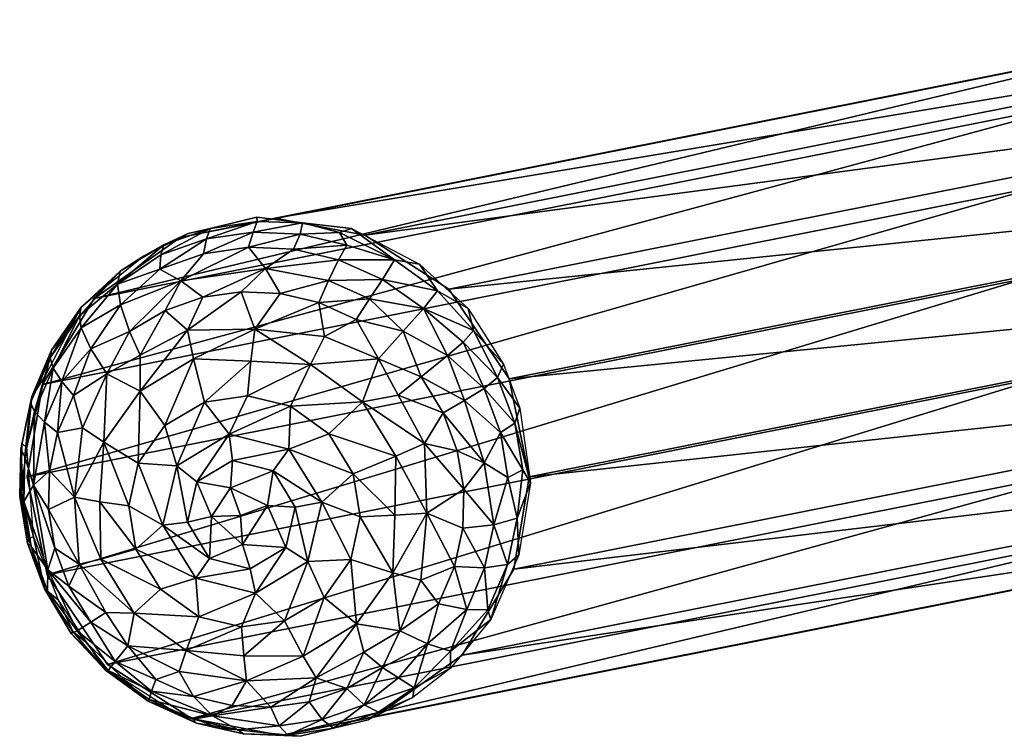
# Model space of a CAD drawing. Units: inches. Extents: x -10.8 to 9.8, y -11.4 to 11.4.
# Drawn here: x -8.9 to -7.7, y -11.4 to -10.5 of the extents above; entities that cross this region are included whole.
import ezdxf

# ---------------------------------------------------------------- set-up
doc = ezdxf.new("R2010")
doc.units = ezdxf.units.IN
doc.header["$MEASUREMENT"] = 0
doc.layers.add('SEAT-BASE', color=5, linetype='Continuous')
doc.layers.add('SEAT-GLIDES', color=5, linetype='Continuous')

msp = doc.modelspace()

# ---------------------------------------------------------------- linework, layer by layer
at = {"layer": 'SEAT-BASE'}
for points in [[(-7.4553, -10.527, 5.1195), (-7.3398, -10.5035, 5.089), (-8.6692, -10.7681, 0.3334)], [(-8.5537, -10.7446, 0.3029), (-8.6692, -10.7681, 0.3334), (-7.3398, -10.5035, 5.089)], [(-7.3398, -10.5035, 5.089), (-7.2306, -10.5242, 5.0624), (-8.5537, -10.7446, 0.3029)], [(-7.5598, -10.6013, 5.1498), (-7.4553, -10.527, 5.1195), (-8.7738, -10.8424, 0.3637)], [(-8.6692, -10.7681, 0.3334), (-8.7738, -10.8424, 0.3637), (-7.4553, -10.527, 5.1195)], [(-8.4445, -10.7653, 0.2763), (-8.5537, -10.7446, 0.3029), (-7.2306, -10.5242, 5.0624)], [(-7.2306, -10.5242, 5.0624), (-7.1284, -10.5901, 5.0398), (-8.4445, -10.7653, 0.2763)], [(-8.3423, -10.8312, 0.2536), (-8.4445, -10.7653, 0.2763), (-7.1284, -10.5901, 5.0398)], [(-7.1284, -10.5901, 5.0398), (-7.055, -10.6988, 5.0266), (-8.3423, -10.8312, 0.2536)], [(-8.7738, -10.8424, 0.3637), (-8.8365, -10.9469, 0.3848), (-7.5598, -10.6013, 5.1498)], [(-7.6225, -10.7059, 5.1709), (-7.5598, -10.6013, 5.1498), (-8.8365, -10.9469, 0.3848)], [(-8.2689, -10.9399, 0.2405), (-8.3423, -10.8312, 0.2536), (-7.055, -10.6988, 5.0266)], [(-7.055, -10.6988, 5.0266), (-7.0307, -10.8181, 5.0265), (-8.2689, -10.9399, 0.2405)], [(-8.8552, -11.0592, 0.3952), (-7.6413, -10.8181, 5.1814), (-7.6225, -10.7059, 5.1709)], [(-8.8365, -10.9469, 0.3848), (-8.8552, -11.0592, 0.3952), (-7.6225, -10.7059, 5.1709)], [(-8.8552, -11.0592, 0.3952), (-8.831, -11.1785, 0.3951), (-7.6413, -10.8181, 5.1814)], [(-7.617, -10.9374, 5.1812), (-7.6413, -10.8181, 5.1814), (-8.831, -11.1785, 0.3951)], [(-8.2447, -11.0592, 0.2404), (-8.2689, -10.9399, 0.2405), (-7.0307, -10.8181, 5.0265)], [(-7.0307, -10.8181, 5.0265), (-7.0495, -10.9304, 5.0369), (-8.2447, -11.0592, 0.2404)], [(-8.831, -11.1785, 0.3951), (-8.7576, -11.2872, 0.3819), (-7.617, -10.9374, 5.1812)], [(-7.5436, -11.0461, 5.1681), (-7.617, -10.9374, 5.1812), (-8.7576, -11.2872, 0.3819)], [(-8.2634, -11.1714, 0.2508), (-8.2447, -11.0592, 0.2404), (-7.0495, -10.9304, 5.0369)], [(-7.0495, -10.9304, 5.0369), (-7.1122, -11.0349, 5.0581), (-8.2634, -11.1714, 0.2508)], [(-8.3261, -11.276, 0.2719), (-8.2634, -11.1714, 0.2508), (-7.1122, -11.0349, 5.0581)], [(-7.1122, -11.0349, 5.0581), (-7.2167, -11.1092, 5.0883), (-8.3261, -11.276, 0.2719)], [(-8.7576, -11.2872, 0.3819), (-8.6554, -11.3531, 0.3593), (-7.5436, -11.0461, 5.1681)], [(-7.4414, -11.112, 5.1455), (-7.5436, -11.0461, 5.1681), (-8.6554, -11.3531, 0.3593)], [(-7.2167, -11.1092, 5.0883), (-7.3322, -11.1327, 5.1188), (-8.4307, -11.3503, 0.3022)], [(-8.4307, -11.3503, 0.3022), (-8.3261, -11.276, 0.2719), (-7.2167, -11.1092, 5.0883)], [(-8.6554, -11.3531, 0.3593), (-8.5462, -11.3738, 0.3327), (-7.4414, -11.112, 5.1455)], [(-7.3322, -11.1327, 5.1188), (-7.4414, -11.112, 5.1455), (-8.5462, -11.3738, 0.3327)], [(-8.5462, -11.3738, 0.3327), (-8.4307, -11.3503, 0.3022), (-7.3322, -11.1327, 5.1188)]]:
    msp.add_3dface(points, dxfattribs=at)
for points, invisible_edges in [([(-8.5537, -10.7446, 0.3029), (-8.7738, -10.8424, 0.3637), (-8.6692, -10.7681, 0.3334)], 1), ([(-8.4445, -10.7653, 0.2763), (-8.7738, -10.8424, 0.3637), (-8.5537, -10.7446, 0.3029)], 3), ([(-8.3423, -10.8312, 0.2536), (-8.8552, -11.0592, 0.3952), (-8.4445, -10.7653, 0.2763)], 3), ([(-8.8552, -11.0592, 0.3952), (-8.7738, -10.8424, 0.3637), (-8.4445, -10.7653, 0.2763)], 15), ([(-8.2634, -11.1714, 0.2508), (-8.8552, -11.0592, 0.3952), (-8.3423, -10.8312, 0.2536)], 15), ([(-8.2689, -10.9399, 0.2405), (-8.2634, -11.1714, 0.2508), (-8.3423, -10.8312, 0.2536)], 3), ([(-8.7738, -10.8424, 0.3637), (-8.8552, -11.0592, 0.3952), (-8.8365, -10.9469, 0.3848)], 1), ([(-8.2634, -11.1714, 0.2508), (-8.2689, -10.9399, 0.2405), (-8.2447, -11.0592, 0.2404)], 1), ([(-8.4307, -11.3503, 0.3022), (-8.8552, -11.0592, 0.3952), (-8.2634, -11.1714, 0.2508)], 15), ([(-8.7576, -11.2872, 0.3819), (-8.8552, -11.0592, 0.3952), (-8.6554, -11.3531, 0.3593)], 3), ([(-8.8552, -11.0592, 0.3952), (-8.4307, -11.3503, 0.3022), (-8.6554, -11.3531, 0.3593)], 15), ([(-8.8552, -11.0592, 0.3952), (-8.7576, -11.2872, 0.3819), (-8.831, -11.1785, 0.3951)], 1), ([(-8.4307, -11.3503, 0.3022), (-8.2634, -11.1714, 0.2508), (-8.3261, -11.276, 0.2719)], 1), ([(-8.6554, -11.3531, 0.3593), (-8.4307, -11.3503, 0.3022), (-8.5462, -11.3738, 0.3327)], 1)]:
    msp.add_3dface(points, dxfattribs=dict(at, invisible_edges=invisible_edges))
at = {"layer": 'SEAT-GLIDES'}
for points in [[(-8.6592, -10.7635, 0.3306), (-8.5759, -10.7437, 0.3085), (-8.6326, -10.7572, 0.2765)], [(-8.637, -10.7699, 0.2276), (-8.6326, -10.7572, 0.2765), (-8.5754, -10.7489, 0.2654)], [(-8.5804, -10.7617, 0.218), (-8.637, -10.7699, 0.2276), (-8.5754, -10.7489, 0.2654)], [(-8.5754, -10.7489, 0.2654), (-8.6326, -10.7572, 0.2765), (-8.5759, -10.7437, 0.3085)], [(-8.5804, -10.7617, 0.218), (-8.5754, -10.7489, 0.2654), (-8.5203, -10.7506, 0.2588)], [(-8.5203, -10.7506, 0.2588), (-8.5754, -10.7489, 0.2654), (-8.5759, -10.7437, 0.3085)], [(-8.5759, -10.7437, 0.3085), (-8.4609, -10.7574, 0.28), (-8.5203, -10.7506, 0.2588)], [(-8.6925, -10.7892, 0.2388), (-8.689, -10.7771, 0.2888), (-8.6326, -10.7572, 0.2765)], [(-8.637, -10.7699, 0.2276), (-8.6925, -10.7892, 0.2388), (-8.6326, -10.7572, 0.2765)], [(-8.6326, -10.7572, 0.2765), (-8.689, -10.7771, 0.2888), (-8.6592, -10.7635, 0.3306)], [(-8.5861, -10.7801, 0.1747), (-8.6406, -10.788, 0.184), (-8.5804, -10.7617, 0.218)], [(-8.6406, -10.788, 0.184), (-8.637, -10.7699, 0.2276), (-8.5804, -10.7617, 0.218)], [(-8.5861, -10.7801, 0.1747), (-8.5804, -10.7617, 0.218), (-8.5233, -10.7641, 0.2099)], [(-8.5233, -10.7641, 0.2099), (-8.5804, -10.7617, 0.218), (-8.5203, -10.7506, 0.2588)], [(-8.5233, -10.7641, 0.2099), (-8.5203, -10.7506, 0.2588), (-8.4752, -10.7623, 0.2401)], [(-8.4752, -10.7623, 0.2401), (-8.5203, -10.7506, 0.2588), (-8.4609, -10.7574, 0.28)], [(-8.4085, -10.7956, 0.2165), (-8.4752, -10.7623, 0.2401), (-8.4609, -10.7574, 0.28)], [(-8.4609, -10.7574, 0.28), (-8.3783, -10.8006, 0.2612), (-8.4085, -10.7956, 0.2165)], [(-8.7135, -10.7909, 0.3458), (-8.6592, -10.7635, 0.3306), (-8.689, -10.7771, 0.2888)], [(-8.6406, -10.788, 0.184), (-8.694, -10.8066, 0.1948), (-8.637, -10.7699, 0.2276)], [(-8.694, -10.8066, 0.1948), (-8.6925, -10.7892, 0.2388), (-8.637, -10.7699, 0.2276)], [(-8.5312, -10.7825, 0.1669), (-8.5861, -10.7801, 0.1747), (-8.5233, -10.7641, 0.2099)], [(-8.5312, -10.7825, 0.1669), (-8.5233, -10.7641, 0.2099), (-8.4663, -10.7775, 0.2034)], [(-8.4663, -10.7775, 0.2034), (-8.5233, -10.7641, 0.2099), (-8.4752, -10.7623, 0.2401)], [(-8.4663, -10.7775, 0.2034), (-8.4752, -10.7623, 0.2401), (-8.4085, -10.7956, 0.2165)], [(-8.6925, -10.7892, 0.2388), (-8.7455, -10.8249, 0.2369), (-8.689, -10.7771, 0.2888)], [(-8.7455, -10.8249, 0.2369), (-8.7422, -10.8091, 0.302), (-8.689, -10.7771, 0.2888)], [(-8.689, -10.7771, 0.2888), (-8.7422, -10.8091, 0.302), (-8.7135, -10.7909, 0.3458)], [(-8.5655, -10.8059, 0.129), (-8.6681, -10.821, 0.1463), (-8.5861, -10.7801, 0.1747)], [(-8.6681, -10.821, 0.1463), (-8.6406, -10.788, 0.184), (-8.5861, -10.7801, 0.1747)], [(-8.5655, -10.8059, 0.129), (-8.5861, -10.7801, 0.1747), (-8.5312, -10.7825, 0.1669)], [(-8.5655, -10.8059, 0.129), (-8.5312, -10.7825, 0.1669), (-8.4764, -10.7954, 0.1607)], [(-8.4764, -10.7954, 0.1607), (-8.5312, -10.7825, 0.1669), (-8.4663, -10.7775, 0.2034)], [(-8.4764, -10.7954, 0.1607), (-8.4663, -10.7775, 0.2034), (-8.4085, -10.7956, 0.2165)], [(-8.7627, -10.8302, 0.3602), (-8.7135, -10.7909, 0.3458), (-8.7422, -10.8091, 0.302)], [(-8.694, -10.8066, 0.1948), (-8.7455, -10.8249, 0.2369), (-8.6925, -10.7892, 0.2388)], [(-8.6681, -10.821, 0.1463), (-8.694, -10.8066, 0.1948), (-8.6406, -10.788, 0.184)], [(-8.4886, -10.8204, 0.1213), (-8.5655, -10.8059, 0.129), (-8.4764, -10.7954, 0.1607)], [(-8.4886, -10.8204, 0.1213), (-8.4764, -10.7954, 0.1607), (-8.4231, -10.8193, 0.1565)], [(-8.4231, -10.8193, 0.1565), (-8.4764, -10.7954, 0.1607), (-8.4085, -10.7956, 0.2165)], [(-8.4231, -10.8193, 0.1565), (-8.4085, -10.7956, 0.2165), (-8.3564, -10.8331, 0.212)], [(-8.3564, -10.8331, 0.212), (-8.4085, -10.7956, 0.2165), (-8.3783, -10.8006, 0.2612)], [(-8.7916, -10.8636, 0.2648), (-8.7894, -10.8531, 0.3157), (-8.7422, -10.8091, 0.302)], [(-8.7455, -10.8249, 0.2369), (-8.7916, -10.8636, 0.2648), (-8.7422, -10.8091, 0.302)], [(-8.7422, -10.8091, 0.302), (-8.7894, -10.8531, 0.3157), (-8.7627, -10.8302, 0.3602)], [(-8.7416, -10.8503, 0.1789), (-8.7455, -10.8249, 0.2369), (-8.694, -10.8066, 0.1948)], [(-8.6681, -10.821, 0.1463), (-8.7416, -10.8503, 0.1789), (-8.694, -10.8066, 0.1948)], [(-8.6415, -10.841, 0.1091), (-8.6681, -10.821, 0.1463), (-8.5655, -10.8059, 0.129)], [(-8.5948, -10.8342, 0.1011), (-8.6415, -10.841, 0.1091), (-8.5655, -10.8059, 0.129)], [(-8.5477, -10.8363, 0.0944), (-8.5948, -10.8342, 0.1011), (-8.5655, -10.8059, 0.129)], [(-8.5477, -10.8363, 0.0944), (-8.5655, -10.8059, 0.129), (-8.4886, -10.8204, 0.1213)], [(-8.3783, -10.8006, 0.2612), (-8.3191, -10.8545, 0.2489), (-8.3564, -10.8331, 0.212)], [(-8.7306, -10.8826, 0.1286), (-8.7416, -10.8503, 0.1789), (-8.6681, -10.821, 0.1463)], [(-8.6873, -10.8569, 0.1183), (-8.7306, -10.8826, 0.1286), (-8.6681, -10.821, 0.1463)], [(-8.6415, -10.841, 0.1091), (-8.6873, -10.8569, 0.1183), (-8.6681, -10.821, 0.1463)], [(-8.5007, -10.8474, 0.0891), (-8.5477, -10.8363, 0.0944), (-8.4886, -10.8204, 0.1213)], [(-8.5007, -10.8474, 0.0891), (-8.4886, -10.8204, 0.1213), (-8.4389, -10.8427, 0.1173)], [(-8.4389, -10.8427, 0.1173), (-8.4886, -10.8204, 0.1213), (-8.4231, -10.8193, 0.1565)], [(-8.4389, -10.8427, 0.1173), (-8.4231, -10.8193, 0.1565), (-8.3733, -10.8547, 0.1544)], [(-8.3733, -10.8547, 0.1544), (-8.4231, -10.8193, 0.1565), (-8.3564, -10.8331, 0.212)], [(-8.8032, -10.8794, 0.373), (-8.7627, -10.8302, 0.3602), (-8.7894, -10.8531, 0.3157)], [(-8.7894, -10.8782, 0.2197), (-8.7916, -10.8636, 0.2648), (-8.7455, -10.8249, 0.2369)], [(-8.7416, -10.8503, 0.1789), (-8.7894, -10.8782, 0.2197), (-8.7455, -10.8249, 0.2369)], [(-8.3733, -10.8547, 0.1544), (-8.3564, -10.8331, 0.212), (-8.3124, -10.8815, 0.2099)], [(-8.3124, -10.8815, 0.2099), (-8.3564, -10.8331, 0.212), (-8.3191, -10.8545, 0.2489)], [(-8.66, -10.8808, 0.0815), (-8.6873, -10.8569, 0.1183), (-8.6415, -10.841, 0.1091)], [(-8.5785, -10.8799, 0.059), (-8.66, -10.8808, 0.0815), (-8.5948, -10.8342, 0.1011)], [(-8.66, -10.8808, 0.0815), (-8.6415, -10.841, 0.1091), (-8.5948, -10.8342, 0.1011)], [(-8.5785, -10.8799, 0.059), (-8.5948, -10.8342, 0.1011), (-8.5477, -10.8363, 0.0944)], [(-8.5785, -10.8799, 0.059), (-8.5477, -10.8363, 0.0944), (-8.5007, -10.8474, 0.0891)], [(-8.455, -10.8679, 0.0855), (-8.5007, -10.8474, 0.0891), (-8.4389, -10.8427, 0.1173)], [(-8.455, -10.8679, 0.0855), (-8.4389, -10.8427, 0.1173), (-8.3981, -10.8823, 0.105)], [(-8.3981, -10.8823, 0.105), (-8.4389, -10.8427, 0.1173), (-8.3733, -10.8547, 0.1544)], [(-8.7916, -10.8636, 0.2648), (-8.8273, -10.9146, 0.2779), (-8.7894, -10.8531, 0.3157)], [(-8.8273, -10.9146, 0.2779), (-8.8255, -10.9052, 0.3289), (-8.7894, -10.8531, 0.3157)], [(-8.7894, -10.8531, 0.3157), (-8.8255, -10.9052, 0.3289), (-8.8032, -10.8794, 0.373)], [(-8.7779, -10.9036, 0.1646), (-8.7894, -10.8782, 0.2197), (-8.7416, -10.8503, 0.1789)], [(-8.7306, -10.8826, 0.1286), (-8.7779, -10.9036, 0.1646), (-8.7416, -10.8503, 0.1789)], [(-8.7179, -10.9114, 0.0958), (-8.7306, -10.8826, 0.1286), (-8.6873, -10.8569, 0.1183)], [(-8.66, -10.8808, 0.0815), (-8.7179, -10.9114, 0.0958), (-8.6873, -10.8569, 0.1183)], [(-8.4938, -10.8885, 0.0579), (-8.5785, -10.8799, 0.059), (-8.5007, -10.8474, 0.0891)], [(-8.4938, -10.8885, 0.0579), (-8.5007, -10.8474, 0.0891), (-8.455, -10.8679, 0.0855)], [(-8.3981, -10.8823, 0.105), (-8.3733, -10.8547, 0.1544), (-8.3442, -10.9117, 0.1292)], [(-8.3442, -10.9117, 0.1292), (-8.3733, -10.8547, 0.1544), (-8.3252, -10.8957, 0.1688)], [(-8.3252, -10.8957, 0.1688), (-8.3733, -10.8547, 0.1544), (-8.3124, -10.8815, 0.2099)], [(-8.3191, -10.8545, 0.2489), (-8.2761, -10.9224, 0.2414), (-8.3124, -10.8815, 0.2099)], [(-8.8237, -10.9272, 0.2324), (-8.8273, -10.9146, 0.2779), (-8.7916, -10.8636, 0.2648)], [(-8.7894, -10.8782, 0.2197), (-8.8237, -10.9272, 0.2324), (-8.7916, -10.8636, 0.2648)], [(-8.4938, -10.8885, 0.0579), (-8.455, -10.8679, 0.0855), (-8.4278, -10.9157, 0.0646)], [(-8.4278, -10.9157, 0.0646), (-8.455, -10.8679, 0.0855), (-8.3981, -10.8823, 0.105)], [(-8.8326, -10.9354, 0.3833), (-8.8032, -10.8794, 0.373), (-8.8255, -10.9052, 0.3289)], [(-8.813, -10.9435, 0.1883), (-8.8237, -10.9272, 0.2324), (-8.7894, -10.8782, 0.2197)], [(-8.7779, -10.9036, 0.1646), (-8.813, -10.9435, 0.1883), (-8.7894, -10.8782, 0.2197)], [(-8.7179, -10.9549, 0.0711), (-8.7179, -10.9114, 0.0958), (-8.66, -10.8808, 0.0815)], [(-8.6529, -10.9158, 0.0557), (-8.7179, -10.9549, 0.0711), (-8.66, -10.8808, 0.0815)], [(-8.6529, -10.9158, 0.0557), (-8.66, -10.8808, 0.0815), (-8.5785, -10.8799, 0.059)], [(-8.5832, -10.9188, 0.0372), (-8.6529, -10.9158, 0.0557), (-8.5785, -10.8799, 0.059)], [(-8.5832, -10.9188, 0.0372), (-8.5785, -10.8799, 0.059), (-8.5108, -10.9225, 0.0356)], [(-8.5108, -10.9225, 0.0356), (-8.5785, -10.8799, 0.059), (-8.4938, -10.8885, 0.0579)], [(-8.3252, -10.8957, 0.1688), (-8.3124, -10.8815, 0.2099), (-8.2834, -10.9385, 0.2003)], [(-8.2834, -10.9385, 0.2003), (-8.3124, -10.8815, 0.2099), (-8.2761, -10.9224, 0.2414)], [(-8.7583, -10.934, 0.1165), (-8.7779, -10.9036, 0.1646), (-8.7306, -10.8826, 0.1286)], [(-8.7179, -10.9114, 0.0958), (-8.7583, -10.934, 0.1165), (-8.7306, -10.8826, 0.1286)], [(-8.5108, -10.9225, 0.0356), (-8.4938, -10.8885, 0.0579), (-8.4278, -10.9157, 0.0646)], [(-8.4278, -10.9157, 0.0646), (-8.3981, -10.8823, 0.105), (-8.3759, -10.9376, 0.0843)], [(-8.3759, -10.9376, 0.0843), (-8.3981, -10.8823, 0.105), (-8.3442, -10.9117, 0.1292)], [(-8.8273, -10.9146, 0.2779), (-8.8509, -10.9694, 0.2898), (-8.8255, -10.9052, 0.3289)], [(-8.8509, -10.9694, 0.2898), (-8.8494, -10.9615, 0.3404), (-8.8255, -10.9052, 0.3289)], [(-8.8255, -10.9052, 0.3289), (-8.8494, -10.9615, 0.3404), (-8.8326, -10.9354, 0.3833)], [(-8.7986, -10.9602, 0.1506), (-8.813, -10.9435, 0.1883), (-8.7779, -10.9036, 0.1646)], [(-8.7583, -10.934, 0.1165), (-8.7986, -10.9602, 0.1506), (-8.7779, -10.9036, 0.1646)], [(-8.3442, -10.9117, 0.1292), (-8.3252, -10.8957, 0.1688), (-8.2996, -10.9517, 0.1583)], [(-8.2996, -10.9517, 0.1583), (-8.3252, -10.8957, 0.1688), (-8.2834, -10.9385, 0.2003)], [(-8.8464, -10.9799, 0.2438), (-8.8509, -10.9694, 0.2898), (-8.8273, -10.9146, 0.2779)], [(-8.8237, -10.9272, 0.2324), (-8.8464, -10.9799, 0.2438), (-8.8273, -10.9146, 0.2779)], [(-8.7179, -10.9549, 0.0711), (-8.7583, -10.934, 0.1165), (-8.7179, -10.9114, 0.0958)], [(-8.6876, -10.9969, 0.0405), (-8.7179, -10.9549, 0.0711), (-8.6529, -10.9158, 0.0557)], [(-8.6396, -10.9683, 0.0291), (-8.6876, -10.9969, 0.0405), (-8.6529, -10.9158, 0.0557)], [(-8.6396, -10.9683, 0.0291), (-8.6529, -10.9158, 0.0557), (-8.5832, -10.9188, 0.0372)], [(-8.4474, -10.968, 0.033), (-8.5108, -10.9225, 0.0356), (-8.4278, -10.9157, 0.0646)], [(-8.4474, -10.968, 0.033), (-8.4278, -10.9157, 0.0646), (-8.4041, -10.9599, 0.0566)], [(-8.4041, -10.9599, 0.0566), (-8.4278, -10.9157, 0.0646), (-8.3759, -10.9376, 0.0843)], [(-8.3759, -10.9376, 0.0843), (-8.3442, -10.9117, 0.1292), (-8.3235, -10.9663, 0.1191)], [(-8.3235, -10.9663, 0.1191), (-8.3442, -10.9117, 0.1292), (-8.2996, -10.9517, 0.1583)], [(-8.8342, -10.9927, 0.1989), (-8.8464, -10.9799, 0.2438), (-8.8237, -10.9272, 0.2324)], [(-8.813, -10.9435, 0.1883), (-8.8342, -10.9927, 0.1989), (-8.8237, -10.9272, 0.2324)], [(-8.5873, -10.9608, 0.0202), (-8.6396, -10.9683, 0.0291), (-8.5832, -10.9188, 0.0372)], [(-8.5873, -10.9608, 0.0202), (-8.5832, -10.9188, 0.0372), (-8.5108, -10.9225, 0.0356)], [(-8.5351, -10.9733, 0.0143), (-8.5873, -10.9608, 0.0202), (-8.5108, -10.9225, 0.0356)], [(-8.5351, -10.9733, 0.0143), (-8.5108, -10.9225, 0.0356), (-8.4474, -10.968, 0.033)], [(-8.2761, -10.9224, 0.2414), (-8.256, -10.9759, 0.239), (-8.2834, -10.9385, 0.2003)], [(-8.8554, -11.0229, 0.3934), (-8.8326, -10.9354, 0.3833), (-8.8494, -10.9615, 0.3404)], [(-8.7877, -10.9995, 0.1185), (-8.7986, -10.9602, 0.1506), (-8.7583, -10.934, 0.1165)], [(-8.7621, -11.0172, 0.0874), (-8.7877, -10.9995, 0.1185), (-8.7583, -10.934, 0.1165)], [(-8.7179, -10.9549, 0.0711), (-8.7621, -11.0172, 0.0874), (-8.7583, -10.934, 0.1165)], [(-8.4041, -10.9599, 0.0566), (-8.3759, -10.9376, 0.0843), (-8.3492, -10.9815, 0.0871)], [(-8.3492, -10.9815, 0.0871), (-8.3759, -10.9376, 0.0843), (-8.3235, -10.9663, 0.1191)], [(-8.2996, -10.9517, 0.1583), (-8.2834, -10.9385, 0.2003), (-8.2623, -10.994, 0.2063)], [(-8.2623, -10.994, 0.2063), (-8.2834, -10.9385, 0.2003), (-8.256, -10.9759, 0.239)], [(-8.8181, -11.0054, 0.1603), (-8.8342, -10.9927, 0.1989), (-8.813, -10.9435, 0.1883)], [(-8.7986, -10.9602, 0.1506), (-8.8181, -11.0054, 0.1603), (-8.813, -10.9435, 0.1883)], [(-8.3235, -10.9663, 0.1191), (-8.2996, -10.9517, 0.1583), (-8.2798, -11.0054, 0.1636)], [(-8.2798, -11.0054, 0.1636), (-8.2996, -10.9517, 0.1583), (-8.2623, -10.994, 0.2063)], [(-8.8509, -10.9694, 0.2898), (-8.863, -11.026, 0.3003), (-8.8494, -10.9615, 0.3404)], [(-8.863, -11.026, 0.3003), (-8.8615, -11.0194, 0.3499), (-8.8494, -10.9615, 0.3404)], [(-8.8494, -10.9615, 0.3404), (-8.8615, -11.0194, 0.3499), (-8.8554, -11.0229, 0.3934)], [(-8.7877, -10.9995, 0.1185), (-8.8181, -11.0054, 0.1603), (-8.7986, -10.9602, 0.1506)], [(-8.7201, -11.0427, 0.0524), (-8.7621, -11.0172, 0.0874), (-8.7179, -10.9549, 0.0711)], [(-8.6876, -10.9969, 0.0405), (-8.7201, -11.0427, 0.0524), (-8.7179, -10.9549, 0.0711)], [(-8.6095, -11.0072, 0.0122), (-8.6396, -10.9683, 0.0291), (-8.5873, -10.9608, 0.0202)], [(-8.6095, -11.0072, 0.0122), (-8.5873, -10.9608, 0.0202), (-8.5351, -10.9733, 0.0143)], [(-8.4474, -10.968, 0.033), (-8.4041, -10.9599, 0.0566), (-8.3722, -11.0188, 0.0598)], [(-8.3722, -11.0188, 0.0598), (-8.4041, -10.9599, 0.0566), (-8.3492, -10.9815, 0.0871)], [(-8.8581, -11.0344, 0.2539), (-8.863, -11.026, 0.3003), (-8.8509, -10.9694, 0.2898)], [(-8.8464, -10.9799, 0.2438), (-8.8581, -11.0344, 0.2539), (-8.8509, -10.9694, 0.2898)], [(-8.6731, -11.0457, 0.0273), (-8.6876, -10.9969, 0.0405), (-8.6396, -10.9683, 0.0291)], [(-8.6095, -11.0072, 0.0122), (-8.6731, -11.0457, 0.0273), (-8.6396, -10.9683, 0.0291)], [(-8.537, -11.0257, 0.004), (-8.6095, -11.0072, 0.0122), (-8.5351, -10.9733, 0.0143)], [(-8.537, -11.0257, 0.004), (-8.5351, -10.9733, 0.0143), (-8.4885, -11.0069, 0.0125)], [(-8.4885, -11.0069, 0.0125), (-8.5351, -10.9733, 0.0143), (-8.4474, -10.968, 0.033)], [(-8.4885, -11.0069, 0.0125), (-8.4474, -10.968, 0.033), (-8.4069, -11.0339, 0.0372)], [(-8.4069, -11.0339, 0.0372), (-8.4474, -10.968, 0.033), (-8.3722, -11.0188, 0.0598)], [(-8.3492, -10.9815, 0.0871), (-8.3235, -10.9663, 0.1191), (-8.2993, -11.0421, 0.1255)], [(-8.2993, -11.0421, 0.1255), (-8.3235, -10.9663, 0.1191), (-8.2798, -11.0054, 0.1636)], [(-8.256, -10.9759, 0.239), (-8.243, -11.0666, 0.2403), (-8.2623, -10.994, 0.2063)], [(-8.8476, -11.0692, 0.2111), (-8.8581, -11.0344, 0.2539), (-8.8464, -10.9799, 0.2438)], [(-8.8342, -10.9927, 0.1989), (-8.8476, -11.0692, 0.2111), (-8.8464, -10.9799, 0.2438)], [(-8.3722, -11.0188, 0.0598), (-8.3492, -10.9815, 0.0871), (-8.3322, -11.0276, 0.0916)], [(-8.3322, -11.0276, 0.0916), (-8.3492, -10.9815, 0.0871), (-8.2993, -11.0421, 0.1255)], [(-8.8281, -11.0521, 0.169), (-8.8476, -11.0692, 0.2111), (-8.8342, -10.9927, 0.1989)], [(-8.8181, -11.0054, 0.1603), (-8.8281, -11.0521, 0.169), (-8.8342, -10.9927, 0.1989)], [(-8.7877, -10.9995, 0.1185), (-8.7974, -11.0839, 0.1227), (-8.8181, -11.0054, 0.1603)], [(-8.7621, -11.0172, 0.0874), (-8.7974, -11.0839, 0.1227), (-8.7877, -10.9995, 0.1185)], [(-8.6731, -11.0457, 0.0273), (-8.7201, -11.0427, 0.0524), (-8.6876, -10.9969, 0.0405)], [(-8.2798, -11.0054, 0.1636), (-8.2623, -10.994, 0.2063), (-8.2526, -11.0507, 0.2133)], [(-8.2526, -11.0507, 0.2133), (-8.2623, -10.994, 0.2063), (-8.243, -11.0666, 0.2403)], [(-8.7974, -11.0839, 0.1227), (-8.8281, -11.0521, 0.169), (-8.8181, -11.0054, 0.1603)], [(-8.6489, -11.0654, 0.0184), (-8.6731, -11.0457, 0.0273), (-8.6095, -11.0072, 0.0122)], [(-8.6055, -11.0394, 0.0081), (-8.6489, -11.0654, 0.0184), (-8.6095, -11.0072, 0.0122)], [(-8.6055, -11.0394, 0.0081), (-8.6095, -11.0072, 0.0122), (-8.537, -11.0257, 0.004)], [(-8.537, -11.0257, 0.004), (-8.4885, -11.0069, 0.0125), (-8.4588, -11.0555, 0.0155)], [(-8.4588, -11.0555, 0.0155), (-8.4885, -11.0069, 0.0125), (-8.4069, -11.0339, 0.0372)], [(-8.2993, -11.0421, 0.1255), (-8.2798, -11.0054, 0.1636), (-8.2707, -11.06, 0.1706)], [(-8.2707, -11.06, 0.1706), (-8.2798, -11.0054, 0.1636), (-8.2526, -11.0507, 0.2133)], [(-8.8642, -11.083, 0.3092), (-8.8626, -11.0773, 0.3573), (-8.8615, -11.0194, 0.3499)], [(-8.863, -11.026, 0.3003), (-8.8642, -11.083, 0.3092), (-8.8615, -11.0194, 0.3499)], [(-8.8615, -11.0194, 0.3499), (-8.8626, -11.0773, 0.3573), (-8.8554, -11.0229, 0.3934)], [(-8.8475, -11.1318, 0.3969), (-8.8554, -11.0229, 0.3934), (-8.8626, -11.0773, 0.3573)], [(-8.7667, -11.0896, 0.0905), (-8.7974, -11.0839, 0.1227), (-8.7621, -11.0172, 0.0874)], [(-8.7316, -11.0946, 0.062), (-8.7667, -11.0896, 0.0905), (-8.7621, -11.0172, 0.0874)], [(-8.7201, -11.0427, 0.0524), (-8.7316, -11.0946, 0.062), (-8.7621, -11.0172, 0.0874)], [(-8.4069, -11.0339, 0.0372), (-8.3722, -11.0188, 0.0598), (-8.3694, -11.1033, 0.0621)], [(-8.3694, -11.1033, 0.0621), (-8.3722, -11.0188, 0.0598), (-8.3244, -11.0744, 0.0976)], [(-8.3722, -11.0188, 0.0598), (-8.3322, -11.0276, 0.0916), (-8.3244, -11.0744, 0.0976)], [(-8.8593, -11.0892, 0.2624), (-8.8642, -11.083, 0.3092), (-8.863, -11.026, 0.3003)], [(-8.8581, -11.0344, 0.2539), (-8.8593, -11.0892, 0.2624), (-8.863, -11.026, 0.3003)], [(-8.8476, -11.0692, 0.2111), (-8.8593, -11.0892, 0.2624), (-8.8581, -11.0344, 0.2539)], [(-8.5561, -11.0519, 0.0026), (-8.6055, -11.0394, 0.0081), (-8.537, -11.0257, 0.004)], [(-8.5561, -11.0519, 0.0026), (-8.537, -11.0257, 0.004), (-8.497, -11.0901, 0.0081)], [(-8.497, -11.0901, 0.0081), (-8.537, -11.0257, 0.004), (-8.4588, -11.0555, 0.0155)], [(-8.4588, -11.0555, 0.0155), (-8.4069, -11.0339, 0.0372), (-8.4083, -11.1059, 0.0398)], [(-8.4083, -11.1059, 0.0398), (-8.4069, -11.0339, 0.0372), (-8.3694, -11.1033, 0.0621)], [(-8.3244, -11.0744, 0.0976), (-8.3322, -11.0276, 0.0916), (-8.2993, -11.0421, 0.1255)], [(-8.69, -11.1178, 0.041), (-8.7316, -11.0946, 0.062), (-8.7201, -11.0427, 0.0524)], [(-8.6731, -11.0457, 0.0273), (-8.69, -11.1178, 0.041), (-8.7201, -11.0427, 0.0524)], [(-8.6603, -11.1145, 0.0277), (-8.69, -11.1178, 0.041), (-8.6731, -11.0457, 0.0273)], [(-8.6489, -11.0654, 0.0184), (-8.6603, -11.1145, 0.0277), (-8.6731, -11.0457, 0.0273)], [(-8.608, -11.0724, 0.0083), (-8.6489, -11.0654, 0.0184), (-8.6055, -11.0394, 0.0081)], [(-8.608, -11.0724, 0.0083), (-8.6055, -11.0394, 0.0081), (-8.5561, -11.0519, 0.0026)], [(-8.3244, -11.0744, 0.0976), (-8.2993, -11.0421, 0.1255), (-8.2876, -11.1177, 0.1523)], [(-8.2993, -11.0421, 0.1255), (-8.2707, -11.06, 0.1706), (-8.2876, -11.1177, 0.1523)], [(-8.8281, -11.0521, 0.169), (-8.8291, -11.0991, 0.1763), (-8.8476, -11.0692, 0.2111)], [(-8.7974, -11.0839, 0.1227), (-8.8291, -11.0991, 0.1763), (-8.8281, -11.0521, 0.169)], [(-8.563, -11.0942, 0.0044), (-8.608, -11.0724, 0.0083), (-8.5561, -11.0519, 0.0026)], [(-8.563, -11.0942, 0.0044), (-8.5561, -11.0519, 0.0026), (-8.5291, -11.0959, 0.0053)], [(-8.5291, -11.0959, 0.0053), (-8.5561, -11.0519, 0.0026), (-8.497, -11.0901, 0.0081)], [(-8.497, -11.0901, 0.0081), (-8.4588, -11.0555, 0.0155), (-8.4502, -11.1079, 0.0223)], [(-8.4502, -11.1079, 0.0223), (-8.4588, -11.0555, 0.0155), (-8.4083, -11.1059, 0.0398)], [(-8.2876, -11.1177, 0.1523), (-8.2707, -11.06, 0.1706), (-8.2592, -11.1095, 0.2058)], [(-8.2707, -11.06, 0.1706), (-8.2526, -11.0507, 0.2133), (-8.2592, -11.1095, 0.2058)], [(-8.2592, -11.1095, 0.2058), (-8.2526, -11.0507, 0.2133), (-8.243, -11.0666, 0.2403)], [(-8.8476, -11.0692, 0.2111), (-8.8302, -11.1721, 0.224), (-8.8593, -11.0892, 0.2624)], [(-8.8214, -11.146, 0.1823), (-8.8302, -11.1721, 0.224), (-8.8476, -11.0692, 0.2111)], [(-8.8291, -11.0991, 0.1763), (-8.8214, -11.146, 0.1823), (-8.8476, -11.0692, 0.2111)], [(-8.6311, -11.1073, 0.017), (-8.6603, -11.1145, 0.0277), (-8.6489, -11.0654, 0.0184)], [(-8.608, -11.0724, 0.0083), (-8.6311, -11.1073, 0.017), (-8.6489, -11.0654, 0.0184)], [(-8.5957, -11.1062, 0.0097), (-8.6311, -11.1073, 0.017), (-8.608, -11.0724, 0.0083)], [(-8.5957, -11.1062, 0.0097), (-8.608, -11.0724, 0.0083), (-8.563, -11.0942, 0.0044)], [(-8.243, -11.0666, 0.2403), (-8.2572, -11.154, 0.2483), (-8.2592, -11.1095, 0.2058)], [(-8.8642, -11.083, 0.3092), (-8.8548, -11.1398, 0.3164), (-8.8626, -11.0773, 0.3573)], [(-8.8502, -11.1438, 0.2694), (-8.8548, -11.1398, 0.3164), (-8.8642, -11.083, 0.3092)], [(-8.8593, -11.0892, 0.2624), (-8.8502, -11.1438, 0.2694), (-8.8642, -11.083, 0.3092)], [(-8.8626, -11.0773, 0.3573), (-8.8532, -11.1347, 0.3621), (-8.8475, -11.1318, 0.3969)], [(-8.8548, -11.1398, 0.3164), (-8.8532, -11.1347, 0.3621), (-8.8626, -11.0773, 0.3573)], [(-8.7974, -11.0839, 0.1227), (-8.7918, -11.1654, 0.1445), (-8.8291, -11.0991, 0.1763)], [(-8.7667, -11.0896, 0.0905), (-8.7656, -11.1591, 0.1095), (-8.7974, -11.0839, 0.1227)], [(-8.7656, -11.1591, 0.1095), (-8.7918, -11.1654, 0.1445), (-8.7974, -11.0839, 0.1227)], [(-8.3694, -11.1033, 0.0621), (-8.3244, -11.0744, 0.0976), (-8.3255, -11.1215, 0.105)], [(-8.3255, -11.1215, 0.105), (-8.3244, -11.0744, 0.0976), (-8.2876, -11.1177, 0.1523)], [(-8.8302, -11.1721, 0.224), (-8.8502, -11.1438, 0.2694), (-8.8593, -11.0892, 0.2624)], [(-8.7229, -11.1471, 0.0687), (-8.7656, -11.1591, 0.1095), (-8.7667, -11.0896, 0.0905)], [(-8.7316, -11.0946, 0.062), (-8.7229, -11.1471, 0.0687), (-8.7667, -11.0896, 0.0905)], [(-8.69, -11.1178, 0.041), (-8.7229, -11.1471, 0.0687), (-8.7316, -11.0946, 0.062)], [(-8.5957, -11.1062, 0.0097), (-8.563, -11.0942, 0.0044), (-8.5933, -11.1413, 0.0163)], [(-8.5933, -11.1413, 0.0163), (-8.563, -11.0942, 0.0044), (-8.5405, -11.145, 0.0145)], [(-8.563, -11.0942, 0.0044), (-8.5291, -11.0959, 0.0053), (-8.5405, -11.145, 0.0145)], [(-8.5405, -11.145, 0.0145), (-8.5291, -11.0959, 0.0053), (-8.5139, -11.1622, 0.0215)], [(-8.5291, -11.0959, 0.0053), (-8.497, -11.0901, 0.0081), (-8.5139, -11.1622, 0.0215)], [(-8.5139, -11.1622, 0.0215), (-8.497, -11.0901, 0.0081), (-8.4616, -11.1598, 0.0319)], [(-8.497, -11.0901, 0.0081), (-8.4502, -11.1079, 0.0223), (-8.4616, -11.1598, 0.0319)], [(-8.7918, -11.1654, 0.1445), (-8.8214, -11.146, 0.1823), (-8.8291, -11.0991, 0.1763)], [(-8.6311, -11.1073, 0.017), (-8.6333, -11.1584, 0.0303), (-8.6603, -11.1145, 0.0277)], [(-8.6311, -11.1073, 0.017), (-8.5933, -11.1413, 0.0163), (-8.6333, -11.1584, 0.0303)], [(-8.5957, -11.1062, 0.0097), (-8.5933, -11.1413, 0.0163), (-8.6311, -11.1073, 0.017)], [(-8.4616, -11.1598, 0.0319), (-8.4502, -11.1079, 0.0223), (-8.4104, -11.1758, 0.0593)], [(-8.4502, -11.1079, 0.0223), (-8.4083, -11.1059, 0.0398), (-8.4104, -11.1758, 0.0593)], [(-8.4083, -11.1059, 0.0398), (-8.3694, -11.1033, 0.0621), (-8.4104, -11.1758, 0.0593)], [(-8.4104, -11.1758, 0.0593), (-8.3694, -11.1033, 0.0621), (-8.3763, -11.1848, 0.0856)], [(-8.3763, -11.1848, 0.0856), (-8.3694, -11.1033, 0.0621), (-8.3355, -11.1682, 0.1135)], [(-8.3694, -11.1033, 0.0621), (-8.3255, -11.1215, 0.105), (-8.3355, -11.1682, 0.1135)], [(-8.2876, -11.1177, 0.1523), (-8.2592, -11.1095, 0.2058), (-8.2713, -11.1659, 0.2149)], [(-8.2713, -11.1659, 0.2149), (-8.2592, -11.1095, 0.2058), (-8.2572, -11.154, 0.2483)], [(-8.69, -11.1178, 0.041), (-8.6501, -11.1822, 0.0447), (-8.7229, -11.1471, 0.0687)], [(-8.6603, -11.1145, 0.0277), (-8.6333, -11.1584, 0.0303), (-8.69, -11.1178, 0.041)], [(-8.6333, -11.1584, 0.0303), (-8.6501, -11.1822, 0.0447), (-8.69, -11.1178, 0.041)], [(-8.3255, -11.1215, 0.105), (-8.2876, -11.1177, 0.1523), (-8.2989, -11.17, 0.1619)], [(-8.2989, -11.17, 0.1619), (-8.2876, -11.1177, 0.1523), (-8.2713, -11.1659, 0.2149)], [(-8.8532, -11.1347, 0.3621), (-8.8341, -11.1952, 0.3414), (-8.8475, -11.1318, 0.3969)], [(-8.8172, -11.209, 0.3931), (-8.8475, -11.1318, 0.3969), (-8.8341, -11.1952, 0.3414)], [(-8.3355, -11.1682, 0.1135), (-8.3255, -11.1215, 0.105), (-8.2989, -11.17, 0.1619)], [(-8.8548, -11.1398, 0.3164), (-8.8341, -11.1952, 0.3414), (-8.8532, -11.1347, 0.3621)], [(-8.8304, -11.1976, 0.2747), (-8.8341, -11.1952, 0.3414), (-8.8548, -11.1398, 0.3164)], [(-8.8502, -11.1438, 0.2694), (-8.8304, -11.1976, 0.2747), (-8.8548, -11.1398, 0.3164)], [(-8.8302, -11.1721, 0.224), (-8.8304, -11.1976, 0.2747), (-8.8502, -11.1438, 0.2694)], [(-8.5933, -11.1413, 0.0163), (-8.5839, -11.1709, 0.0249), (-8.6333, -11.1584, 0.0303)], [(-8.5933, -11.1413, 0.0163), (-8.5405, -11.145, 0.0145), (-8.5839, -11.1709, 0.0249)], [(-8.5839, -11.1709, 0.0249), (-8.5405, -11.145, 0.0145), (-8.5775, -11.2007, 0.037)], [(-8.5405, -11.145, 0.0145), (-8.5139, -11.1622, 0.0215), (-8.5775, -11.2007, 0.037)], [(-8.8214, -11.146, 0.1823), (-8.8044, -11.1921, 0.1868), (-8.8302, -11.1721, 0.224)], [(-8.7918, -11.1654, 0.1445), (-8.8044, -11.1921, 0.1868), (-8.8214, -11.146, 0.1823)], [(-8.7229, -11.1471, 0.0687), (-8.6932, -11.1956, 0.0717), (-8.7656, -11.1591, 0.1095)], [(-8.6501, -11.1822, 0.0447), (-8.6932, -11.1956, 0.0717), (-8.7229, -11.1471, 0.0687)], [(-8.2572, -11.154, 0.2483), (-8.2914, -11.2326, 0.2609), (-8.2713, -11.1659, 0.2149)], [(-8.7918, -11.1654, 0.1445), (-8.7595, -11.224, 0.1497), (-8.8044, -11.1921, 0.1868)], [(-8.7656, -11.1591, 0.1095), (-8.7251, -11.225, 0.1134), (-8.7918, -11.1654, 0.1445)], [(-8.7251, -11.225, 0.1134), (-8.7595, -11.224, 0.1497), (-8.7918, -11.1654, 0.1445)], [(-8.6932, -11.1956, 0.0717), (-8.7251, -11.225, 0.1134), (-8.7656, -11.1591, 0.1095)], [(-8.6333, -11.1584, 0.0303), (-8.5839, -11.1709, 0.0249), (-8.6501, -11.1822, 0.0447)], [(-8.5775, -11.2007, 0.037), (-8.5139, -11.1622, 0.0215), (-8.5421, -11.2343, 0.0552)], [(-8.5139, -11.1622, 0.0215), (-8.4942, -11.2057, 0.0437), (-8.5421, -11.2343, 0.0552)], [(-8.5139, -11.1622, 0.0215), (-8.4616, -11.1598, 0.0319), (-8.4942, -11.2057, 0.0437)], [(-8.4942, -11.2057, 0.0437), (-8.4616, -11.1598, 0.0319), (-8.4546, -11.2381, 0.0753)], [(-8.4616, -11.1598, 0.0319), (-8.4104, -11.1758, 0.0593), (-8.4546, -11.2381, 0.0753)], [(-8.3763, -11.1848, 0.0856), (-8.3355, -11.1682, 0.1135), (-8.355, -11.2134, 0.1233)], [(-8.355, -11.2134, 0.1233), (-8.3355, -11.1682, 0.1135), (-8.3207, -11.2206, 0.1729)], [(-8.3355, -11.1682, 0.1135), (-8.2989, -11.17, 0.1619), (-8.3207, -11.2206, 0.1729)], [(-8.2989, -11.17, 0.1619), (-8.2713, -11.1659, 0.2149), (-8.295, -11.2207, 0.2257)], [(-8.295, -11.2207, 0.2257), (-8.2713, -11.1659, 0.2149), (-8.2914, -11.2326, 0.2609)], [(-8.8302, -11.1721, 0.224), (-8.7942, -11.2463, 0.2471), (-8.8304, -11.1976, 0.2747)], [(-8.7777, -11.236, 0.1896), (-8.7942, -11.2463, 0.2471), (-8.8302, -11.1721, 0.224)], [(-8.8044, -11.1921, 0.1868), (-8.7777, -11.236, 0.1896), (-8.8302, -11.1721, 0.224)], [(-8.5839, -11.1709, 0.0249), (-8.5775, -11.2007, 0.037), (-8.6501, -11.1822, 0.0447)], [(-8.4546, -11.2381, 0.0753), (-8.4104, -11.1758, 0.0593), (-8.4021, -11.2466, 0.1113)], [(-8.4104, -11.1758, 0.0593), (-8.3763, -11.1848, 0.0856), (-8.4021, -11.2466, 0.1113)], [(-8.3207, -11.2206, 0.1729), (-8.2989, -11.17, 0.1619), (-8.295, -11.2207, 0.2257)], [(-8.7595, -11.224, 0.1497), (-8.7777, -11.236, 0.1896), (-8.8044, -11.1921, 0.1868)], [(-8.6501, -11.1822, 0.0447), (-8.6466, -11.2292, 0.0699), (-8.6932, -11.1956, 0.0717)], [(-8.6501, -11.1822, 0.0447), (-8.5775, -11.2007, 0.037), (-8.6466, -11.2292, 0.0699)], [(-8.3763, -11.1848, 0.0856), (-8.355, -11.2134, 0.1233), (-8.4021, -11.2466, 0.1113)], [(-8.8341, -11.1952, 0.3414), (-8.7995, -11.2473, 0.3602), (-8.8172, -11.209, 0.3931)], [(-8.8304, -11.1976, 0.2747), (-8.8018, -11.2495, 0.3101), (-8.8341, -11.1952, 0.3414)], [(-8.8018, -11.2495, 0.3101), (-8.7995, -11.2473, 0.3602), (-8.8341, -11.1952, 0.3414)], [(-8.7942, -11.2463, 0.2471), (-8.8018, -11.2495, 0.3101), (-8.8304, -11.1976, 0.2747)], [(-8.6932, -11.1956, 0.0717), (-8.6466, -11.2292, 0.0699), (-8.7251, -11.225, 0.1134)], [(-8.5775, -11.2007, 0.037), (-8.5944, -11.2417, 0.0641), (-8.6466, -11.2292, 0.0699)], [(-8.5775, -11.2007, 0.037), (-8.5421, -11.2343, 0.0552), (-8.5944, -11.2417, 0.0641)], [(-8.7817, -11.2618, 0.3868), (-8.8172, -11.209, 0.3931), (-8.7995, -11.2473, 0.3602)], [(-8.5421, -11.2343, 0.0552), (-8.4942, -11.2057, 0.0437), (-8.5196, -11.2772, 0.0911)], [(-8.4942, -11.2057, 0.0437), (-8.4546, -11.2381, 0.0753), (-8.5196, -11.2772, 0.0911)], [(-8.4021, -11.2466, 0.1113), (-8.355, -11.2134, 0.1233), (-8.3684, -11.2624, 0.1585)], [(-8.355, -11.2134, 0.1233), (-8.3207, -11.2206, 0.1729), (-8.3684, -11.2624, 0.1585)], [(-8.7595, -11.224, 0.1497), (-8.7327, -11.2648, 0.1632), (-8.7777, -11.236, 0.1896)], [(-8.7251, -11.225, 0.1134), (-8.7327, -11.2648, 0.1632), (-8.7595, -11.224, 0.1497)], [(-8.7251, -11.225, 0.1134), (-8.6617, -11.2705, 0.1111), (-8.7327, -11.2648, 0.1632)], [(-8.6466, -11.2292, 0.0699), (-8.6617, -11.2705, 0.1111), (-8.7251, -11.225, 0.1134)], [(-8.3684, -11.2624, 0.1585), (-8.3207, -11.2206, 0.1729), (-8.3406, -11.2712, 0.2131)], [(-8.3207, -11.2206, 0.1729), (-8.295, -11.2207, 0.2257), (-8.3406, -11.2712, 0.2131)], [(-8.3406, -11.2712, 0.2131), (-8.295, -11.2207, 0.2257), (-8.2914, -11.2326, 0.2609)], [(-8.7777, -11.236, 0.1896), (-8.7482, -11.2837, 0.2182), (-8.7942, -11.2463, 0.2471)], [(-8.7327, -11.2648, 0.1632), (-8.7482, -11.2837, 0.2182), (-8.7777, -11.236, 0.1896)], [(-8.6466, -11.2292, 0.0699), (-8.5944, -11.2417, 0.0641), (-8.6617, -11.2705, 0.1111)], [(-8.5944, -11.2417, 0.0641), (-8.5421, -11.2343, 0.0552), (-8.5917, -11.2767, 0.0931)], [(-8.5421, -11.2343, 0.0552), (-8.5196, -11.2772, 0.0911), (-8.5917, -11.2767, 0.0931)], [(-8.5196, -11.2772, 0.0911), (-8.4546, -11.2381, 0.0753), (-8.5039, -11.3034, 0.1228)], [(-8.4546, -11.2381, 0.0753), (-8.4458, -11.2725, 0.1105), (-8.5039, -11.3034, 0.1228)], [(-8.4546, -11.2381, 0.0753), (-8.4021, -11.2466, 0.1113), (-8.4458, -11.2725, 0.1105)], [(-8.3406, -11.2712, 0.2131), (-8.2914, -11.2326, 0.2609), (-8.3406, -11.2918, 0.2764)], [(-8.7942, -11.2463, 0.2471), (-8.7567, -11.2946, 0.2785), (-8.8018, -11.2495, 0.3101)], [(-8.8018, -11.2495, 0.3101), (-8.7598, -11.2942, 0.3374), (-8.7995, -11.2473, 0.3602)], [(-8.7567, -11.2946, 0.2785), (-8.7598, -11.2942, 0.3374), (-8.8018, -11.2495, 0.3101)], [(-8.7995, -11.2473, 0.3602), (-8.7598, -11.2942, 0.3374), (-8.7817, -11.2618, 0.3868)], [(-8.7482, -11.2837, 0.2182), (-8.7567, -11.2946, 0.2785), (-8.7942, -11.2463, 0.2471)], [(-8.5944, -11.2417, 0.0641), (-8.5917, -11.2767, 0.0931), (-8.6617, -11.2705, 0.1111)], [(-8.4458, -11.2725, 0.1105), (-8.4021, -11.2466, 0.1113), (-8.423, -11.291, 0.1453)], [(-8.4021, -11.2466, 0.1113), (-8.3684, -11.2624, 0.1585), (-8.423, -11.291, 0.1453)], [(-8.7355, -11.3072, 0.3774), (-8.7817, -11.2618, 0.3868), (-8.7598, -11.2942, 0.3374)], [(-8.7327, -11.2648, 0.1632), (-8.6986, -11.3057, 0.1884), (-8.7482, -11.2837, 0.2182)], [(-8.6617, -11.2705, 0.1111), (-8.6702, -11.2957, 0.1462), (-8.7327, -11.2648, 0.1632)], [(-8.6702, -11.2957, 0.1462), (-8.6986, -11.3057, 0.1884), (-8.7327, -11.2648, 0.1632)], [(-8.423, -11.291, 0.1453), (-8.3684, -11.2624, 0.1585), (-8.4038, -11.3035, 0.1824)], [(-8.4038, -11.3035, 0.1824), (-8.3684, -11.2624, 0.1585), (-8.3848, -11.3155, 0.2343)], [(-8.3684, -11.2624, 0.1585), (-8.3406, -11.2712, 0.2131), (-8.3848, -11.3155, 0.2343)], [(-8.6617, -11.2705, 0.1111), (-8.5884, -11.3073, 0.1257), (-8.6702, -11.2957, 0.1462)], [(-8.5917, -11.2767, 0.0931), (-8.5884, -11.3073, 0.1257), (-8.6617, -11.2705, 0.1111)], [(-8.5917, -11.2767, 0.0931), (-8.5196, -11.2772, 0.0911), (-8.5884, -11.3073, 0.1257)], [(-8.5039, -11.3034, 0.1228), (-8.4458, -11.2725, 0.1105), (-8.4663, -11.3167, 0.1557)], [(-8.4458, -11.2725, 0.1105), (-8.423, -11.291, 0.1453), (-8.4663, -11.3167, 0.1557)], [(-8.3848, -11.3155, 0.2343), (-8.3406, -11.2712, 0.2131), (-8.3406, -11.2918, 0.2764)], [(-8.7482, -11.2837, 0.2182), (-8.7039, -11.3197, 0.2295), (-8.7567, -11.2946, 0.2785)], [(-8.6986, -11.3057, 0.1884), (-8.7039, -11.3197, 0.2295), (-8.7482, -11.2837, 0.2182)], [(-8.5196, -11.2772, 0.0911), (-8.5039, -11.3034, 0.1228), (-8.5884, -11.3073, 0.1257)], [(-8.7598, -11.2942, 0.3374), (-8.7081, -11.3318, 0.3328), (-8.7355, -11.3072, 0.3774)], [(-8.7567, -11.2946, 0.2785), (-8.7068, -11.33, 0.2765), (-8.7598, -11.2942, 0.3374)], [(-8.7068, -11.33, 0.2765), (-8.7081, -11.3318, 0.3328), (-8.7598, -11.2942, 0.3374)], [(-8.7039, -11.3197, 0.2295), (-8.7068, -11.33, 0.2765), (-8.7567, -11.2946, 0.2785)], [(-8.6702, -11.2957, 0.1462), (-8.6529, -11.3262, 0.1848), (-8.6986, -11.3057, 0.1884)], [(-8.6702, -11.2957, 0.1462), (-8.5884, -11.3073, 0.1257), (-8.6529, -11.3262, 0.1848)], [(-8.4663, -11.3167, 0.1557), (-8.423, -11.291, 0.1453), (-8.4453, -11.3364, 0.2091)], [(-8.423, -11.291, 0.1453), (-8.4038, -11.3035, 0.1824), (-8.4453, -11.3364, 0.2091)], [(-8.3848, -11.3155, 0.2343), (-8.3406, -11.2918, 0.2764), (-8.3863, -11.3274, 0.2898)], [(-8.6818, -11.3418, 0.3655), (-8.7355, -11.3072, 0.3774), (-8.7081, -11.3318, 0.3328)], [(-8.6986, -11.3057, 0.1884), (-8.6529, -11.3262, 0.1848), (-8.7039, -11.3197, 0.2295)], [(-8.5884, -11.3073, 0.1257), (-8.6059, -11.3372, 0.1795), (-8.6529, -11.3262, 0.1848)], [(-8.5884, -11.3073, 0.1257), (-8.5588, -11.3393, 0.1729), (-8.6059, -11.3372, 0.1795)], [(-8.5884, -11.3073, 0.1257), (-8.5039, -11.3034, 0.1228), (-8.5588, -11.3393, 0.1729)], [(-8.5039, -11.3034, 0.1228), (-8.5121, -11.3326, 0.1649), (-8.5588, -11.3393, 0.1729)], [(-8.5039, -11.3034, 0.1228), (-8.4663, -11.3167, 0.1557), (-8.5121, -11.3326, 0.1649)], [(-8.4038, -11.3035, 0.1824), (-8.3848, -11.3155, 0.2343), (-8.4453, -11.3364, 0.2091)], [(-8.7039, -11.3197, 0.2295), (-8.6297, -11.3498, 0.2215), (-8.7068, -11.33, 0.2765)], [(-8.6529, -11.3262, 0.1848), (-8.6297, -11.3498, 0.2215), (-8.7039, -11.3197, 0.2295)], [(-8.5121, -11.3326, 0.1649), (-8.4663, -11.3167, 0.1557), (-8.4966, -11.3543, 0.2195)], [(-8.4663, -11.3167, 0.1557), (-8.4453, -11.3364, 0.2091), (-8.4966, -11.3543, 0.2195)], [(-8.4453, -11.3364, 0.2091), (-8.3848, -11.3155, 0.2343), (-8.428, -11.3454, 0.2648)], [(-8.428, -11.3454, 0.2648), (-8.3848, -11.3155, 0.2343), (-8.3863, -11.3274, 0.2898)], [(-8.7068, -11.33, 0.2765), (-8.6536, -11.3539, 0.2722), (-8.7081, -11.3318, 0.3328)], [(-8.7081, -11.3318, 0.3328), (-8.6492, -11.3585, 0.3199), (-8.6818, -11.3418, 0.3655)], [(-8.6536, -11.3539, 0.2722), (-8.6492, -11.3585, 0.3199), (-8.7081, -11.3318, 0.3328)], [(-8.6297, -11.3498, 0.2215), (-8.6536, -11.3539, 0.2722), (-8.7068, -11.33, 0.2765)], [(-8.6529, -11.3262, 0.1848), (-8.6059, -11.3372, 0.1795), (-8.6297, -11.3498, 0.2215)], [(-8.5588, -11.3393, 0.1729), (-8.5121, -11.3326, 0.1649), (-8.5489, -11.3619, 0.2284)], [(-8.5121, -11.3326, 0.1649), (-8.4966, -11.3543, 0.2195), (-8.5489, -11.3619, 0.2284)], [(-8.4966, -11.3543, 0.2195), (-8.4453, -11.3364, 0.2091), (-8.4826, -11.3648, 0.2772)], [(-8.4453, -11.3364, 0.2091), (-8.428, -11.3454, 0.2648), (-8.4826, -11.3648, 0.2772)], [(-8.3863, -11.3274, 0.2898), (-8.4405, -11.3547, 0.3049), (-8.428, -11.3454, 0.2648)], [(-8.6212, -11.3651, 0.3513), (-8.6818, -11.3418, 0.3655), (-8.6492, -11.3585, 0.3199)], [(-8.6059, -11.3372, 0.1795), (-8.5588, -11.3393, 0.1729), (-8.6297, -11.3498, 0.2215)], [(-8.5588, -11.3393, 0.1729), (-8.5489, -11.3619, 0.2284), (-8.6297, -11.3498, 0.2215)], [(-8.4826, -11.3648, 0.2772), (-8.428, -11.3454, 0.2648), (-8.4405, -11.3547, 0.3049)], [(-8.6297, -11.3498, 0.2215), (-8.5988, -11.3667, 0.2661), (-8.6536, -11.3539, 0.2722)], [(-8.6536, -11.3539, 0.2722), (-8.5988, -11.3667, 0.2661), (-8.6492, -11.3585, 0.3199)], [(-8.6492, -11.3585, 0.3199), (-8.5923, -11.3716, 0.3131), (-8.6212, -11.3651, 0.3513)], [(-8.5988, -11.3667, 0.2661), (-8.5923, -11.3716, 0.3131), (-8.6492, -11.3585, 0.3199)], [(-8.6297, -11.3498, 0.2215), (-8.5489, -11.3619, 0.2284), (-8.5988, -11.3667, 0.2661)], [(-8.5489, -11.3619, 0.2284), (-8.4966, -11.3543, 0.2195), (-8.5382, -11.3732, 0.2881)], [(-8.4966, -11.3543, 0.2195), (-8.4826, -11.3648, 0.2772), (-8.5382, -11.3732, 0.2881)], [(-8.4405, -11.3547, 0.3049), (-8.5234, -11.3746, 0.327), (-8.4826, -11.3648, 0.2772)], [(-8.5234, -11.3746, 0.327), (-8.6212, -11.3651, 0.3513), (-8.5923, -11.3716, 0.3131)], [(-8.5489, -11.3619, 0.2284), (-8.5382, -11.3732, 0.2881), (-8.5988, -11.3667, 0.2661)], [(-8.5988, -11.3667, 0.2661), (-8.5382, -11.3732, 0.2881), (-8.5923, -11.3716, 0.3131)], [(-8.5923, -11.3716, 0.3131), (-8.5382, -11.3732, 0.2881), (-8.5234, -11.3746, 0.327)], [(-8.5382, -11.3732, 0.2881), (-8.4826, -11.3648, 0.2772), (-8.5234, -11.3746, 0.327)]]:
    msp.add_3dface(points, dxfattribs=at)

doc.saveas('drawing.dxf')
